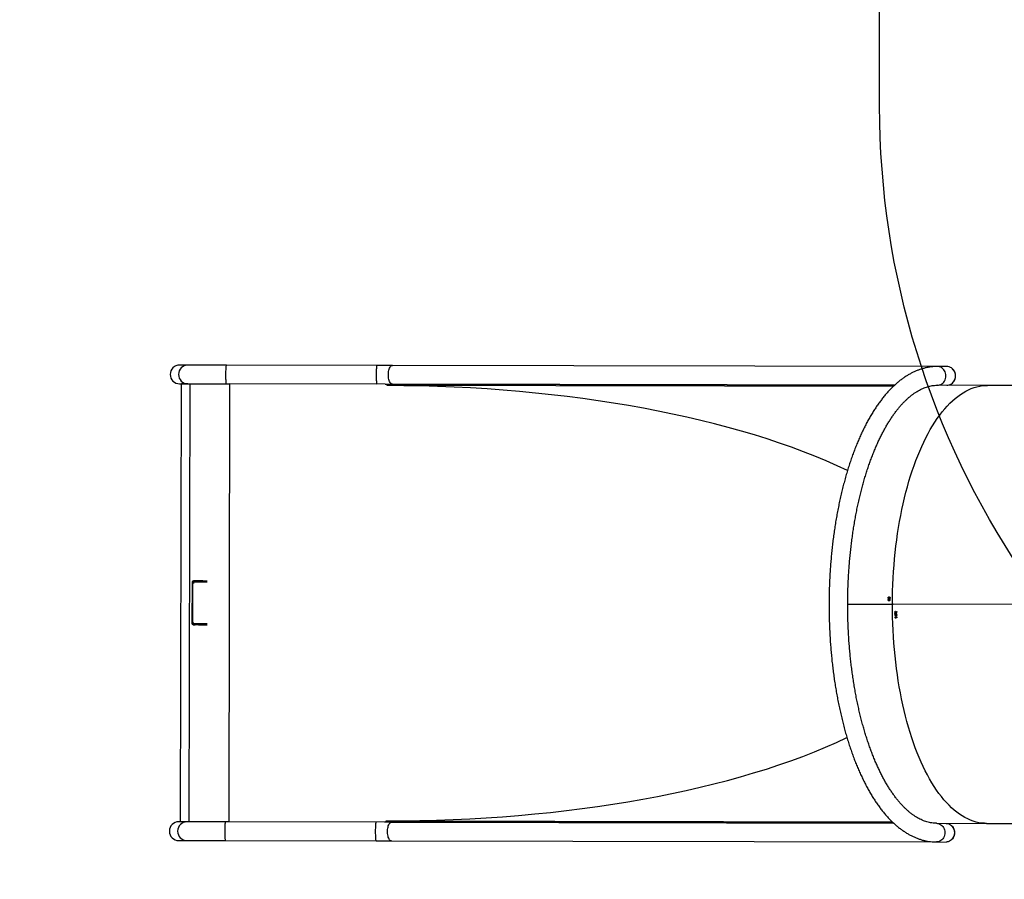
# Model space of a CAD drawing. Units: centimetres. Extents: x -1564 to 1131, y -2520 to -1089.
# Drawn here: x -604 to -426, y -1912 to -1757 of the extents above; entities that cross this region are included whole.
import ezdxf

# ---------------------------------------------------------------- set-up
doc = ezdxf.new("R2010")
doc.units = ezdxf.units.CM
doc.layers.add('VP-DIM', color=7, linetype='Continuous')
doc.layers.add('VP-HIC', color=6, linetype='Continuous')
doc.layers.add('VP-EQ', color=7, linetype='Continuous', true_color=0x8a3492)
doc.dimstyles.new('ISO-25', dxfattribs={"dimtxt": 2.5, "dimasz": 2.5, "dimexe": 1.25, "dimexo": 0.625, "dimtad": 1, "dimtxsty": 'Standard', "dimcen": 2.5, "dimadec": 0, "dimazin": 0, "dimtfac": 1, "dimtmove": 0, "dimatfit": 3, "dimfxl": 1, "dimarcsym": 0})

# ---------------------------------------------------------------- blocks, each defined once
blk = doc.blocks.new('*D85')
at = {"layer": 'Defpoints', "color": 0}
for p in [(576.86, -1202.55), (-576.79, -1823.06), (576.86, -1908.2)]:
    blk.add_point(p, dxfattribs=at)
at = {"layer": 'VP-DIM', "color": 0, "lineweight": -2}
for p, q in [((-576.79, -1272.55), (-576.79, -1182.55)), ((576.86, -1272.55), (576.86, -1182.55)), ((-556.79, -1202.55), (-39.97, -1202.55)), ((556.86, -1202.55), (40.03, -1202.55))]:
    blk.add_line(p, q, dxfattribs=at)
at = {"layer": 'VP-DIM', "color": 0}
for points in [[(-556.79, -1199.21), (-556.79, -1205.88), (-576.79, -1202.55)], [(556.86, -1205.88), (556.86, -1199.21), (576.86, -1202.55)]]:
    blk.add_solid(points, dxfattribs=at)
at = {"layer": 'VP-DIM', "color": 0, "insert": (0.03, -1202.55), "char_height": 20, "attachment_point": 5}
blk.add_mtext('1155', dxfattribs=at)
blk = doc.blocks.new('*D86')
at = {"layer": 'Defpoints', "color": 0}
for p in [(776.86, -1108.61), (-777.79, -1864.24), (776.86, -1931.1)]:
    blk.add_point(p, dxfattribs=at)
at = {"layer": 'VP-DIM', "color": 0, "lineweight": -2}
for p, q in [((-777.79, -1178.61), (-777.79, -1088.61)), ((776.86, -1178.61), (776.86, -1088.61)), ((-757.79, -1108.61), (-43.8, -1108.61)), ((756.86, -1108.61), (42.87, -1108.61))]:
    blk.add_line(p, q, dxfattribs=at)
at = {"layer": 'VP-DIM', "color": 0}
for points in [[(-757.79, -1105.28), (-757.79, -1111.94), (-777.79, -1108.61)], [(756.86, -1111.94), (756.86, -1105.28), (776.86, -1108.61)]]:
    blk.add_solid(points, dxfattribs=at)
at = {"layer": 'VP-DIM', "color": 0, "insert": (-0.47, -1108.61), "char_height": 20, "attachment_point": 5}
blk.add_mtext('1555', dxfattribs=at)
blk = doc.blocks.new('3031-1')
at = {"color": 7, "linetype": 'Continuous', "lineweight": 25}
for p, q in [((2495.89, 1001), (2494.16, 1001.03)), ((2594.15, 999.64), (2496.1, 1001)), ((2624.06, 999.22), (2596.9, 999.6)), ((2486.83, 997.76), (2437.38, 998.45)), ((2495.84, 997.63), (2486.83, 997.76)), ((2632.5, 999.11), (2631.03, 999.13)), ((2503.56, 997.53), (2594.1, 996.27)), ((2594.1, 996.27), (2503.56, 997.53)), ((2595.06, 996.01), (2503.82, 997.27)), ((2595.06, 996.26), (2595.06, 996.01)), ((2595.4, 996.25), (2623.45, 995.86)), ((2622.35, 916.87), (2623.45, 995.86)), ((2629.55, 916.77), (2630.65, 995.76)), ((2630.98, 995.76), (2632.46, 995.74)), ((2630.98, 995.76), (2632.12, 995.74)), ((2632.12, 995.74), (2631.03, 916.75)), ((2502.7, 960.46), (2502.59, 960.46)), ((2502.85, 960.5), (2502.74, 960.5)), ((2429.25, 959.07), (2503.22, 958.04)), ((2429.25, 959.05), (2503.22, 958.02)), ((2429.36, 959.06), (2503.32, 958.04)), ((2429.36, 959.04), (2503.32, 958.02)), ((2502.59, 959.44), (2502.56, 959.44)), ((2502.59, 960.36), (2502.58, 960.34)), ((2502.64, 959.51), (2502.58, 959.51)), ((2502.7, 960.36), (2502.59, 960.36)), ((2502.59, 959.52), (2502.59, 959.51)), ((2502.64, 959.37), (2502.59, 959.37)), ((2502.7, 959.68), (2502.65, 959.68)), ((2502.71, 959.5), (2502.66, 959.5)), ((2502.72, 959.42), (2502.69, 959.42)), ((2502.79, 959.52), (2502.72, 959.53)), ((2502.74, 960.26), (2502.77, 960.26)), ((2502.74, 960.13), (2502.74, 960.26)), ((2502.77, 960.13), (2502.74, 960.13)), ((2502.77, 960.13), (2502.77, 960.26)), ((2502.88, 960.41), (2502.78, 960.41)), ((2502.89, 959.97), (2502.78, 959.97)), ((2502.89, 959.71), (2502.78, 959.71)), ((2502.89, 959.43), (2502.86, 959.43)), ((2629.51, 959.87), (2629.41, 952.67)), ((2629.59, 960.07), (2629.49, 952.48)), ((2503.22, 958.04), (2503.32, 958.04)), ((2511.39, 957.92), (2503.22, 958.04)), ((2503.32, 958.02), (2503.22, 958.02)), ((2511.38, 957.9), (2503.22, 958.02)), ((2511.39, 957.92), (2503.32, 958.04)), ((2511.38, 957.9), (2503.32, 958.02)), ((2503.76, 957.39), (2504.08, 957.39)), ((2503.8, 957.36), (2503.76, 957.36)), ((2504.08, 957.36), (2503.8, 957.36)), ((2504.08, 957.1), (2503.97, 957.1)), ((2504.08, 956.83), (2503.97, 956.83)), ((2410.93, 919.81), (2485.73, 918.77)), ((2485.73, 918.77), (2494.75, 918.64)), ((2593.01, 917.28), (2502.47, 918.53)), ((2502.47, 918.53), (2593.01, 917.28)), ((2502.73, 918.78), (2593.97, 917.51)), ((2593.97, 917.51), (2593.96, 917.26)), ((2594.3, 917.26), (2622.35, 916.87)), ((2631.36, 916.74), (2629.88, 916.76)), ((2629.88, 916.76), (2631.03, 916.75)), ((2492.97, 915.3), (2494.7, 915.27)), ((2494.91, 915.27), (2592.96, 913.91)), ((2595.71, 913.87), (2622.87, 913.49)), ((2629.84, 913.39), (2631.31, 913.37))]:
    blk.add_line(p, q, dxfattribs=at)
at = {"color": 8, "linetype": 'Continuous', "lineweight": 25}
for p, q in [((2629.51, 959.87), (2629.3, 959.88)), ((2507.34, 957.98), (2507.33, 957.96)), ((2629.41, 952.67), (2629.2, 952.68))]:
    blk.add_line(p, q, dxfattribs=at)
at = {"color": 7, "linetype": 'Continuous', "lineweight": 25, "flags": 128}
for points in [[(2492.62, 999.36), (2492.64, 999.61), (2492.69, 999.85), (2492.78, 1000.08), (2492.89, 1000.29), (2493.03, 1000.48), (2493.19, 1000.65), (2493.37, 1000.79), (2493.57, 1000.9), (2493.78, 1000.98), (2494, 1001.02), (2494.16, 1001.03)], [(2596.9, 999.6), (2596.55, 999.61), (2596.19, 999.61), (2595.84, 999.62), (2595.49, 999.62), (2595.15, 999.62), (2594.81, 999.63), (2594.48, 999.63), (2594.15, 999.64)], [(2486.83, 997.76), (2487.2, 997.74), (2487.71, 997.69), (2488.22, 997.61), (2488.72, 997.49), (2489.22, 997.33), (2489.72, 997.14), (2490.22, 996.92), (2490.71, 996.66), (2491.2, 996.37), (2491.68, 996.04), (2492.16, 995.68), (2492.63, 995.29), (2493.1, 994.86), (2493.56, 994.4), (2494.02, 993.91), (2494.47, 993.39), (2494.91, 992.84), (2495.35, 992.25), (2495.77, 991.64), (2496.19, 991), (2496.6, 990.32), (2497, 989.62), (2497.39, 988.89), (2497.77, 988.14), (2498.14, 987.35), (2498.5, 986.55), (2498.85, 985.71), (2499.18, 984.86), (2499.51, 983.97), (2499.83, 983.07), (2500.13, 982.14), (2500.42, 981.2), (2500.7, 980.23), (2500.96, 979.24), (2501.21, 978.24), (2501.45, 977.21), (2501.68, 976.17), (2501.89, 975.12), (2502.09, 974.05), (2502.27, 972.96), (2502.44, 971.86), (2502.59, 970.75), (2502.73, 969.63), (2502.86, 968.5), (2502.97, 967.36), (2503.07, 966.21), (2503.15, 965.06), (2503.22, 963.9), (2503.27, 962.73), (2503.31, 961.56), (2503.33, 960.39), (2503.33, 959.21), (2503.32, 958.04)], [(2486.83, 997.76), (2487.2, 997.74), (2487.71, 997.69), (2488.22, 997.61), (2488.72, 997.49), (2489.22, 997.33), (2489.72, 997.14), (2490.22, 996.92), (2490.71, 996.66), (2491.2, 996.37), (2491.68, 996.04), (2492.16, 995.68), (2492.63, 995.29), (2493.1, 994.86), (2493.56, 994.4), (2494.02, 993.91), (2494.47, 993.39), (2494.91, 992.84), (2495.35, 992.25), (2495.77, 991.64), (2496.19, 991), (2496.6, 990.32), (2497, 989.62), (2497.39, 988.89), (2497.77, 988.14), (2498.14, 987.35), (2498.5, 986.55), (2498.85, 985.71), (2499.18, 984.86), (2499.51, 983.97), (2499.83, 983.07), (2500.13, 982.14), (2500.42, 981.2), (2500.7, 980.23), (2500.96, 979.24), (2501.21, 978.24), (2501.45, 977.21), (2501.68, 976.17), (2501.89, 975.12), (2502.09, 974.05), (2502.27, 972.96), (2502.44, 971.86), (2502.59, 970.75), (2502.73, 969.63), (2502.86, 968.5), (2502.97, 967.36), (2503.07, 966.21), (2503.15, 965.06), (2503.22, 963.9), (2503.27, 962.73), (2503.31, 961.56), (2503.33, 960.39), (2503.33, 959.21), (2503.32, 958.04)], [(2494.12, 997.66), (2493.95, 997.67), (2493.73, 997.72), (2493.53, 997.8), (2493.33, 997.92), (2493.15, 998.06), (2492.99, 998.23), (2492.86, 998.43), (2492.76, 998.65), (2492.68, 998.88), (2492.63, 999.12), (2492.62, 999.36)], [(2631.03, 999.13), (2630.95, 999.13), (2630.84, 999.13), (2630.69, 999.13), (2630.51, 999.13), (2630.3, 999.14), (2630.05, 999.14), (2629.77, 999.14), (2629.46, 999.15), (2629.12, 999.15), (2628.75, 999.16), (2628.36, 999.16), (2627.95, 999.17), (2627.51, 999.17), (2627.06, 999.18), (2626.59, 999.19), (2626.1, 999.19), (2625.6, 999.2), (2625.09, 999.21), (2624.58, 999.22), (2624.06, 999.22)], [(2594.1, 996.27), (2594.43, 996.26), (2594.76, 996.26), (2595.1, 996.25), (2595.4, 996.25)], [(2623.45, 995.86), (2623.98, 995.85), (2624.52, 995.85), (2625.04, 995.84), (2625.56, 995.83), (2625.72, 995.83)], [(2625.72, 995.83), (2626.05, 995.82), (2626.54, 995.82), (2627.01, 995.81), (2627.47, 995.81), (2627.9, 995.8), (2628.32, 995.79), (2628.71, 995.79), (2629.07, 995.78), (2629.41, 995.78), (2629.72, 995.77), (2630, 995.77), (2630.25, 995.77), (2630.46, 995.76), (2630.65, 995.76), (2630.79, 995.76), (2630.9, 995.76), (2630.98, 995.76)], [(2626.93, 960.31), (2627.3, 960.3), (2627.71, 960.3), (2628.1, 960.29), (2628.46, 960.29), (2628.8, 960.28), (2629.11, 960.28), (2629.39, 960.28)], [(2626.93, 960.11), (2627.29, 960.1), (2627.71, 960.1), (2628.1, 960.09), (2628.46, 960.09), (2628.8, 960.08), (2629.11, 960.08), (2629.39, 960.08)], [(2503.32, 958.02), (2503.3, 956.84), (2503.26, 955.67), (2503.21, 954.49), (2503.14, 953.32), (2503.05, 952.16), (2502.96, 951), (2502.84, 949.85), (2502.71, 948.7), (2502.57, 947.57), (2502.41, 946.44), (2502.24, 945.32), (2502.05, 944.22), (2501.85, 943.12), (2501.64, 942.05), (2501.41, 940.98), (2501.17, 939.93), (2500.92, 938.9), (2500.65, 937.88), (2500.37, 936.88), (2500.08, 935.9), (2499.78, 934.94), (2499.46, 934.01), (2499.13, 933.09), (2498.79, 932.19), (2498.44, 931.32), (2498.08, 930.47), (2497.71, 929.65), (2497.33, 928.85), (2496.93, 928.08), (2496.53, 927.34), (2496.12, 926.62), (2495.7, 925.93), (2495.28, 925.27), (2494.84, 924.64), (2494.4, 924.03), (2493.95, 923.46), (2493.49, 922.92), (2493.03, 922.41), (2492.56, 921.93), (2492.08, 921.49), (2491.6, 921.08), (2491.12, 920.7), (2490.63, 920.35), (2490.14, 920.04), (2489.64, 919.76), (2489.14, 919.51), (2488.64, 919.3), (2488.13, 919.13), (2487.63, 918.99), (2487.12, 918.88), (2486.61, 918.81), (2486.11, 918.77), (2485.73, 918.77)], [(2503.32, 958.02), (2503.3, 956.84), (2503.26, 955.67), (2503.21, 954.49), (2503.14, 953.32), (2503.05, 952.16), (2502.96, 951), (2502.84, 949.85), (2502.71, 948.7), (2502.57, 947.57), (2502.41, 946.44), (2502.24, 945.32), (2502.05, 944.22), (2501.85, 943.12), (2501.64, 942.05), (2501.41, 940.98), (2501.17, 939.93), (2500.92, 938.9), (2500.65, 937.88), (2500.37, 936.88), (2500.08, 935.9), (2499.78, 934.94), (2499.46, 934.01), (2499.13, 933.09), (2498.79, 932.19), (2498.44, 931.32), (2498.08, 930.47), (2497.71, 929.65), (2497.33, 928.85), (2496.93, 928.08), (2496.53, 927.34), (2496.12, 926.62), (2495.7, 925.93), (2495.28, 925.27), (2494.84, 924.64), (2494.4, 924.03), (2493.95, 923.46), (2493.49, 922.92), (2493.03, 922.41), (2492.56, 921.93), (2492.08, 921.49), (2491.6, 921.08), (2491.12, 920.7), (2490.63, 920.35), (2490.14, 920.04), (2489.64, 919.76), (2489.14, 919.51), (2488.64, 919.3), (2488.13, 919.13), (2487.63, 918.99), (2487.12, 918.88), (2486.61, 918.81), (2486.11, 918.77), (2485.73, 918.77)], [(2503.8, 957.36), (2503.8, 957.35), (2503.8, 957.35), (2503.8, 957.34), (2503.8, 957.33), (2503.8, 957.33), (2503.8, 957.32), (2503.8, 957.31), (2503.8, 957.31)], [(2504.08, 957.39), (2504.08, 957.38), (2504.08, 957.38), (2504.08, 957.38), (2504.08, 957.37), (2504.08, 957.37), (2504.08, 957.37), (2504.08, 957.36), (2504.08, 957.36)], [(2629.28, 952.48), (2629, 952.48), (2628.69, 952.48), (2628.35, 952.49), (2627.99, 952.49), (2627.6, 952.5), (2627.19, 952.51), (2626.82, 952.51)], [(2629.28, 952.28), (2629, 952.28), (2628.69, 952.28), (2628.35, 952.29), (2627.99, 952.29), (2627.6, 952.3), (2627.19, 952.31), (2626.82, 952.31)], [(2493.02, 918.67), (2492.85, 918.66), (2492.64, 918.62), (2492.42, 918.54), (2492.23, 918.43), (2492.04, 918.29), (2491.88, 918.12), (2491.74, 917.93), (2491.63, 917.71), (2491.55, 917.49), (2491.5, 917.25), (2491.48, 917)], [(2491.48, 917), (2491.49, 916.76), (2491.54, 916.52), (2491.61, 916.28), (2491.72, 916.07), (2491.85, 915.87), (2492.01, 915.7), (2492.19, 915.55), (2492.38, 915.44), (2492.59, 915.36), (2492.81, 915.31), (2492.97, 915.3)], [(2594.3, 917.26), (2594, 917.26), (2593.67, 917.27), (2593.33, 917.27), (2593.01, 917.28)], [(2624.62, 916.84), (2624.46, 916.84), (2623.95, 916.85), (2623.42, 916.85), (2622.89, 916.86), (2622.35, 916.87)], [(2629.88, 916.76), (2629.81, 916.77), (2629.7, 916.77), (2629.55, 916.77), (2629.37, 916.77), (2629.15, 916.77), (2628.9, 916.78), (2628.62, 916.78), (2628.31, 916.79), (2627.98, 916.79), (2627.61, 916.8), (2627.22, 916.8), (2626.8, 916.81), (2626.37, 916.81), (2625.91, 916.82), (2625.44, 916.83), (2624.96, 916.83), (2624.62, 916.84)], [(2592.96, 913.91), (2593.29, 913.9), (2593.62, 913.9), (2593.96, 913.89), (2594.3, 913.89), (2594.65, 913.88), (2595, 913.88), (2595.36, 913.87), (2595.71, 913.87)], [(2622.87, 913.49), (2623.39, 913.48), (2623.9, 913.48), (2624.41, 913.47), (2624.91, 913.46), (2625.4, 913.46), (2625.87, 913.45), (2626.32, 913.44), (2626.76, 913.44), (2627.17, 913.43), (2627.56, 913.43), (2627.93, 913.42), (2628.27, 913.42), (2628.58, 913.41), (2628.86, 913.41), (2629.1, 913.4), (2629.32, 913.4), (2629.5, 913.4), (2629.65, 913.4), (2629.76, 913.4), (2629.84, 913.39)]]:
    blk.add_lwpolyline(points, dxfattribs=at)
at = {"color": 8, "linetype": 'Continuous', "lineweight": 25, "flags": 128}
for points in [[(2494.35, 999.34), (2494.37, 999.58), (2494.42, 999.82), (2494.5, 1000.05), (2494.61, 1000.27), (2494.75, 1000.46), (2494.91, 1000.63), (2495.1, 1000.77), (2495.3, 1000.88), (2495.51, 1000.95), (2495.73, 1001), (2495.89, 1001)], [(2594.15, 999.64), (2594.18, 999.64), (2594.28, 999.61), (2594.38, 999.54), (2594.48, 999.45), (2594.57, 999.32), (2594.65, 999.16), (2594.72, 998.98), (2594.77, 998.77), (2594.81, 998.55), (2594.84, 998.31), (2594.85, 998.07), (2594.85, 997.82), (2594.83, 997.58), (2594.8, 997.34), (2594.75, 997.12), (2594.69, 996.92), (2594.61, 996.73), (2594.53, 996.58), (2594.44, 996.45), (2594.34, 996.36), (2594.24, 996.29), (2594.13, 996.27), (2594.1, 996.27)], [(2596.9, 999.6), (2596.91, 999.6), (2596.92, 999.57), (2596.94, 999.51), (2596.95, 999.41), (2596.96, 999.28), (2596.97, 999.13), (2596.98, 998.94), (2596.99, 998.74), (2596.99, 998.52), (2596.99, 998.28), (2596.99, 998.04), (2596.99, 997.79), (2596.98, 997.55), (2596.97, 997.31), (2596.96, 997.09), (2596.95, 996.88), (2596.94, 996.7), (2596.92, 996.54), (2596.91, 996.42), (2596.89, 996.32), (2596.88, 996.26), (2596.86, 996.23), (2596.86, 996.23)], [(2495.84, 997.63), (2495.68, 997.65), (2495.46, 997.69), (2495.25, 997.78), (2495.06, 997.89), (2494.88, 998.04), (2494.72, 998.21), (2494.59, 998.41), (2494.48, 998.62), (2494.41, 998.85), (2494.36, 999.09), (2494.35, 999.34)], [(2624.06, 999.22), (2624.06, 999.22), (2624.08, 999.19), (2624.09, 999.13), (2624.1, 999.04), (2624.12, 998.91), (2624.13, 998.75), (2624.13, 998.57), (2624.14, 998.36), (2624.14, 998.14), (2624.15, 997.9), (2624.14, 997.66), (2624.14, 997.41), (2624.13, 997.17), (2624.13, 996.93), (2624.12, 996.71), (2624.11, 996.51), (2624.09, 996.32), (2624.08, 996.17), (2624.06, 996.04), (2624.05, 995.94), (2624.03, 995.88), (2624.01, 995.85), (2624.01, 995.85)], [(2494.75, 918.64), (2494.58, 918.63), (2494.36, 918.59), (2494.15, 918.52), (2493.95, 918.41), (2493.77, 918.27), (2493.61, 918.1), (2493.47, 917.9), (2493.36, 917.69), (2493.28, 917.46), (2493.22, 917.22), (2493.2, 916.98)], [(2493.2, 916.98), (2493.22, 916.73), (2493.26, 916.49), (2493.34, 916.26), (2493.44, 916.04), (2493.58, 915.85), (2493.73, 915.68), (2493.91, 915.53), (2494.11, 915.41), (2494.32, 915.33), (2494.53, 915.28), (2494.7, 915.27)], [(2593.01, 917.28), (2593.03, 917.27), (2593.14, 917.25), (2593.24, 917.18), (2593.34, 917.09), (2593.42, 916.96), (2593.5, 916.8), (2593.57, 916.61), (2593.63, 916.41), (2593.67, 916.18), (2593.7, 915.95), (2593.71, 915.7), (2593.71, 915.46), (2593.69, 915.22), (2593.65, 914.98), (2593.61, 914.76), (2593.54, 914.55), (2593.47, 914.37), (2593.39, 914.22), (2593.29, 914.09), (2593.2, 913.99), (2593.09, 913.93), (2592.99, 913.91), (2592.96, 913.91)], [(2595.76, 917.24), (2595.76, 917.24), (2595.78, 917.21), (2595.79, 917.15), (2595.81, 917.05), (2595.82, 916.92), (2595.83, 916.77), (2595.84, 916.58), (2595.84, 916.38), (2595.85, 916.15), (2595.85, 915.92), (2595.85, 915.67), (2595.84, 915.43), (2595.84, 915.19), (2595.83, 914.95), (2595.82, 914.73), (2595.81, 914.52), (2595.79, 914.34), (2595.78, 914.18), (2595.76, 914.05), (2595.75, 913.96), (2595.73, 913.9), (2595.72, 913.87), (2595.71, 913.87)], [(2622.91, 916.86), (2622.92, 916.86), (2622.93, 916.83), (2622.95, 916.77), (2622.96, 916.67), (2622.97, 916.55), (2622.98, 916.39), (2622.99, 916.2), (2623, 916), (2623, 915.78), (2623, 915.54), (2623, 915.3), (2623, 915.05), (2622.99, 914.81), (2622.98, 914.57), (2622.97, 914.35), (2622.96, 914.15), (2622.95, 913.96), (2622.93, 913.81), (2622.92, 913.68), (2622.9, 913.58), (2622.89, 913.52), (2622.87, 913.49), (2622.87, 913.49)]]:
    blk.add_lwpolyline(points, dxfattribs=at)
at = {"color": 7, "linetype": 'Continuous', "lineweight": 25}
for centre, radius, start, end in [((2494.3, 999.34), 1.71, 135.8696, 222.544), ((2492.32, 959.34), 10.32, 359.9565, 0.1306), ((2506.25, 959.34), 3.46, 179.783, 180.3039), ((2487.76, 957.7), 16.01, 358.6818, 358.9136), ((2500.22, 957.45), 3.75, 358.585, 359.0643), ((2493.16, 916.98), 1.72, 138.0634, 220.338)]:
    blk.add_arc(centre, radius, start, end, dxfattribs=at)
at = {"color": 8, "linetype": 'Continuous', "lineweight": 25}
for centre, start, end in [((2631, 997.44), 269.466, 88.9417), ((2629.85, 915.08), 269.4672, 88.9405)]:
    blk.add_arc(centre, 1.69, start, end, dxfattribs=at)
at = {"color": 7, "linetype": 'Continuous', "lineweight": 25}
for centre, major_axis, ratio, start_param, end_param in [((2632.48, 997.42), (1.7, -0.02), 0.993974, 0, 1.570796), ((2594.51, 956.76), (105.12, -1.46), 0.373343, 1.570796, 2.48138), ((2632.48, 997.42), (1.7, -0.02), 0.993974, 4.712389, 6.283185), ((2484.29, 958.29), (31.54, 38.13), 0.274992, 4.97343, 4.974043), ((2487.87, 958.24), (56.27, -39.45), 0.142615, 1.405007, 1.407654), ((2487.92, 958.24), (56.28, -39.45), 0.142576, 1.405939, 1.408283), ((2485.64, 958.27), (63.84, -39.64), 0.119258, 1.357123, 1.357643), ((2594.51, 956.76), (105.12, -1.46), 0.373343, 3.801663, 4.712389), ((2631.34, 915.06), (1.7, -0.02), 0.993974, 0, 1.570796), ((2631.34, 915.06), (1.7, -0.02), 0.993974, 4.712389, 6.283185)]:
    blk.add_ellipse(centre, major_axis=major_axis, ratio=ratio, start_param=start_param, end_param=end_param, dxfattribs=at)
for points, knots in [([(2494.7, 915.27), (2494.81, 915.27), (2495.09, 915.27), (2495.56, 915.29), (2496.1, 915.35), (2496.64, 915.44), (2497.19, 915.56), (2497.72, 915.72), (2498.26, 915.9), (2498.8, 916.11), (2499.33, 916.36), (2499.86, 916.64), (2500.39, 916.95), (2500.91, 917.3), (2501.43, 917.67), (2501.94, 918.08), (2502.45, 918.51), (2502.95, 918.98), (2503.45, 919.48), (2503.94, 920.01), (2504.42, 920.56), (2504.89, 921.15), (2505.36, 921.76), (2505.81, 922.4), (2506.26, 923.07), (2506.7, 923.76), (2507.13, 924.48), (2507.55, 925.22), (2507.95, 925.98), (2508.35, 926.77), (2508.74, 927.58), (2509.12, 928.41), (2509.48, 929.27), (2509.84, 930.14), (2510.18, 931.03), (2510.51, 931.95), (2510.84, 932.88), (2511.15, 933.83), (2511.44, 934.8), (2511.73, 935.78), (2512, 936.78), (2512.27, 937.8), (2512.52, 938.83), (2512.75, 939.87), (2512.98, 940.93), (2513.19, 942), (2513.39, 943.08), (2513.57, 944.17), (2513.75, 945.28), (2513.91, 946.39), (2514.05, 947.51), (2514.19, 948.63), (2514.3, 949.77), (2514.41, 950.91), (2514.5, 952.05), (2514.58, 953.2), (2514.65, 954.35), (2514.7, 955.51), (2514.73, 956.67), (2514.76, 957.83), (2514.77, 958.98), (2514.76, 960.14), (2514.75, 961.3), (2514.71, 962.45), (2514.67, 963.61), (2514.61, 964.75), (2514.54, 965.9), (2514.45, 967.03), (2514.35, 968.16), (2514.23, 969.29), (2514.11, 970.4), (2513.97, 971.51), (2513.81, 972.61), (2513.64, 973.69), (2513.46, 974.77), (2513.27, 975.83), (2513.06, 976.88), (2512.84, 977.92), (2512.61, 978.94), (2512.36, 979.95), (2512.11, 980.94), (2511.84, 981.92), (2511.55, 982.88), (2511.26, 983.82), (2510.95, 984.74), (2510.64, 985.65), (2510.31, 986.53), (2509.97, 987.4), (2509.61, 988.24), (2509.25, 989.06), (2508.87, 989.86), (2508.49, 990.64), (2508.09, 991.39), (2507.69, 992.13), (2507.27, 992.83), (2506.84, 993.51), (2506.4, 994.17), (2505.95, 994.8), (2505.5, 995.4), (2505.03, 995.97), (2504.55, 996.52), (2504.07, 997.04), (2503.58, 997.52), (2503.07, 997.98), (2502.57, 998.41), (2502.05, 998.8), (2501.53, 999.16), (2501, 999.5), (2500.47, 999.79), (2499.94, 1000.06), (2499.4, 1000.29), (2498.86, 1000.49), (2498.32, 1000.66), (2497.77, 1000.79), (2497.23, 1000.89), (2496.69, 1000.96), (2496.24, 1001), (2495.97, 1001), (2495.89, 1001)], [0, 0, 0, 0, 0.00472, 0.012842, 0.020967, 0.02911, 0.037281, 0.045491, 0.053748, 0.062062, 0.070435, 0.078871, 0.087371, 0.095932, 0.104551, 0.113222, 0.12194, 0.130698, 0.139487, 0.148302, 0.157137, 0.165985, 0.174842, 0.183705, 0.192569, 0.201431, 0.21029, 0.219144, 0.227992, 0.236833, 0.245668, 0.254496, 0.263316, 0.272129, 0.280936, 0.289735, 0.298529, 0.307316, 0.316097, 0.324873, 0.333644, 0.34241, 0.351171, 0.359929, 0.368682, 0.377431, 0.386177, 0.39492, 0.403661, 0.412399, 0.421134, 0.429868, 0.4386, 0.44733, 0.456059, 0.464786, 0.473513, 0.482239, 0.490965, 0.49969, 0.508415, 0.51714, 0.525866, 0.534592, 0.543319, 0.552047, 0.560775, 0.569505, 0.578237, 0.58697, 0.595705, 0.604443, 0.613183, 0.621926, 0.630672, 0.63942, 0.648173, 0.65693, 0.66569, 0.674455, 0.683225, 0.692001, 0.700781, 0.709567, 0.71836, 0.727159, 0.735965, 0.744778, 0.753598, 0.762426, 0.771262, 0.780105, 0.788955, 0.797813, 0.806677, 0.815547, 0.824421, 0.833298, 0.842174, 0.851046, 0.85991, 0.868761, 0.877593, 0.886401, 0.895177, 0.903913, 0.912603, 0.921239, 0.929816, 0.938331, 0.946779, 0.955163, 0.963485, 0.971749, 0.979963, 0.988137, 0.996282, 1, 1, 1, 1]), ([(2496.18, 1000.99), (2496.16, 1001), (2496.13, 1001), (2496.11, 1001), (2496.1, 1001)], [0, 0, 0, 0, 0.432742, 1, 1, 1, 1]), ([(2495.84, 997.63), (2495.91, 997.63), (2496.12, 997.63), (2496.48, 997.6), (2496.91, 997.53), (2497.35, 997.43), (2497.78, 997.3), (2498.2, 997.14), (2498.62, 996.95), (2499.04, 996.73), (2499.46, 996.49), (2499.88, 996.21), (2500.29, 995.91), (2500.7, 995.58), (2501.1, 995.22), (2501.51, 994.83), (2501.91, 994.42), (2502.31, 993.97), (2502.7, 993.5), (2503.09, 993), (2503.48, 992.47), (2503.86, 991.92), (2504.23, 991.33), (2504.6, 990.72), (2504.97, 990.09), (2505.32, 989.42), (2505.67, 988.74), (2506.02, 988.02), (2506.35, 987.29), (2506.68, 986.53), (2507, 985.74), (2507.31, 984.93), (2507.61, 984.1), (2507.9, 983.25), (2508.18, 982.38), (2508.45, 981.49), (2508.71, 980.58), (2508.96, 979.65), (2509.2, 978.71), (2509.43, 977.74), (2509.64, 976.76), (2509.85, 975.77), (2510.04, 974.76), (2510.22, 973.73), (2510.39, 972.7), (2510.54, 971.65), (2510.69, 970.59), (2510.82, 969.52), (2510.93, 968.44), (2511.04, 967.36), (2511.13, 966.26), (2511.21, 965.16), (2511.27, 964.06), (2511.32, 962.94), (2511.36, 961.83), (2511.39, 960.71), (2511.4, 959.59), (2511.4, 958.47), (2511.38, 957.34), (2511.35, 956.22), (2511.31, 955.1), (2511.25, 953.98), (2511.18, 952.87), (2511.1, 951.76), (2511, 950.66), (2510.9, 949.56), (2510.77, 948.47), (2510.64, 947.38), (2510.49, 946.31), (2510.33, 945.24), (2510.16, 944.19), (2509.97, 943.14), (2509.78, 942.11), (2509.57, 941.09), (2509.35, 940.09), (2509.12, 939.1), (2508.87, 938.13), (2508.62, 937.17), (2508.35, 936.23), (2508.08, 935.31), (2507.79, 934.41), (2507.49, 933.52), (2507.19, 932.66), (2506.87, 931.82), (2506.55, 931), (2506.22, 930.2), (2505.88, 929.42), (2505.53, 928.67), (2505.17, 927.94), (2504.81, 927.24), (2504.44, 926.56), (2504.06, 925.91), (2503.68, 925.29), (2503.29, 924.69), (2502.9, 924.12), (2502.5, 923.57), (2502.1, 923.06), (2501.7, 922.57), (2501.3, 922.11), (2500.89, 921.68), (2500.48, 921.28), (2500.06, 920.9), (2499.65, 920.56), (2499.24, 920.24), (2498.82, 919.95), (2498.41, 919.7), (2497.99, 919.46), (2497.58, 919.26), (2497.16, 919.09), (2496.74, 918.94), (2496.32, 918.82), (2495.9, 918.73), (2495.47, 918.67), (2495.09, 918.64), (2494.85, 918.64), (2494.75, 918.64)], [0, 0, 0, 0, 0.004581, 0.014433, 0.024249, 0.033979, 0.043586, 0.053056, 0.06239, 0.071598, 0.080697, 0.089703, 0.098634, 0.107506, 0.116331, 0.125121, 0.133886, 0.142633, 0.151369, 0.160099, 0.168826, 0.177554, 0.186284, 0.195018, 0.203758, 0.212505, 0.22126, 0.230023, 0.238794, 0.247573, 0.25636, 0.265155, 0.273958, 0.282769, 0.291587, 0.300411, 0.309243, 0.31808, 0.326923, 0.335772, 0.344625, 0.353484, 0.362347, 0.371214, 0.380084, 0.388959, 0.397836, 0.406716, 0.415599, 0.424484, 0.433372, 0.442261, 0.451152, 0.460044, 0.468937, 0.477832, 0.486726, 0.495622, 0.504517, 0.513413, 0.522309, 0.531204, 0.540098, 0.548992, 0.557884, 0.566775, 0.575665, 0.584552, 0.593437, 0.602321, 0.611201, 0.620079, 0.628954, 0.637825, 0.646692, 0.655556, 0.664415, 0.673269, 0.682118, 0.690962, 0.699801, 0.708632, 0.717458, 0.726277, 0.735088, 0.743892, 0.752688, 0.761476, 0.770256, 0.779026, 0.787789, 0.796542, 0.805287, 0.814025, 0.822755, 0.831478, 0.840198, 0.848914, 0.85763, 0.866348, 0.875072, 0.883807, 0.892561, 0.901339, 0.910152, 0.919011, 0.927929, 0.936921, 0.946003, 0.955192, 0.964502, 0.973946, 0.983525, 0.993228, 1, 1, 1, 1]), ([(2502.55, 960.41), (2502.55, 960.42), (2502.56, 960.45), (2502.57, 960.48), (2502.6, 960.5), (2502.62, 960.51), (2502.63, 960.51), (2502.63, 960.51)], [0, 0, 0, 0, 0.2590889, 0.5202787, 0.7492493, 0.9558552, 1, 1, 1, 1]), ([(2502.63, 960.31), (2502.63, 960.31), (2502.61, 960.31), (2502.58, 960.33), (2502.57, 960.35), (2502.55, 960.38), (2502.55, 960.4), (2502.55, 960.41)], [0, 0, 0, 0, 0.196969, 0.394111, 0.60315, 0.816968, 1, 1, 1, 1]), ([(2502.58, 960.48), (2502.58, 960.48), (2502.59, 960.47), (2502.59, 960.46), (2502.59, 960.46)], [0, 0, 0, 0, 0.829353, 1, 1, 1, 1]), ([(2502.63, 960.51), (2502.64, 960.51), (2502.66, 960.51), (2502.68, 960.49), (2502.69, 960.47), (2502.7, 960.46), (2502.7, 960.46)], [0, 0, 0, 0, 0.292372, 0.586809, 0.950268, 1, 1, 1, 1]), ([(2502.7, 960.46), (2502.7, 960.47), (2502.71, 960.49), (2502.73, 960.51), (2502.76, 960.52), (2502.78, 960.53), (2502.78, 960.53)], [0, 0, 0, 0, 0.251442, 0.56897, 0.808069, 1, 1, 1, 1]), ([(2502.74, 960.5), (2502.75, 960.49), (2502.76, 960.47), (2502.77, 960.44), (2502.78, 960.42), (2502.78, 960.41)], [0, 0, 0, 0, 0.362076, 0.725299, 1, 1, 1, 1]), ([(2502.78, 960.53), (2502.79, 960.53), (2502.81, 960.52), (2502.83, 960.52), (2502.84, 960.5), (2502.85, 960.5)], [0, 0, 0, 0, 0.251669, 0.707161, 1, 1, 1, 1]), ([(2502.85, 960.5), (2502.86, 960.49), (2502.87, 960.47), (2502.88, 960.44), (2502.88, 960.41), (2502.88, 960.41)], [0, 0, 0, 0, 0.361953, 0.725436, 1, 1, 1, 1]), ([(2502.56, 959.98), (2502.56, 959.99), (2502.56, 960.01), (2502.58, 960.05), (2502.61, 960.07), (2502.65, 960.09), (2502.7, 960.1), (2502.72, 960.1)], [0, 0, 0, 0, 0.149779, 0.300031, 0.441184, 0.661157, 1, 1, 1, 1]), ([(2502.72, 959.86), (2502.69, 959.86), (2502.65, 959.86), (2502.6, 959.89), (2502.57, 959.92), (2502.56, 959.95), (2502.56, 959.97), (2502.56, 959.98)], [0, 0, 0, 0, 0.42164, 0.60788, 0.75668, 0.905447, 1, 1, 1, 1]), ([(2502.56, 959.44), (2502.56, 959.45), (2502.56, 959.48), (2502.58, 959.51), (2502.61, 959.53), (2502.63, 959.54), (2502.64, 959.54), (2502.64, 959.54)], [0, 0, 0, 0, 0.267396, 0.536732, 0.766656, 0.971017, 1, 1, 1, 1]), ([(2502.64, 959.33), (2502.62, 959.34), (2502.6, 959.35), (2502.57, 959.38), (2502.56, 959.41), (2502.56, 959.43), (2502.56, 959.44)], [0, 0, 0, 0, 0.344808, 0.573142, 0.801633, 1, 1, 1, 1]), ([(2502.64, 959.51), (2502.64, 959.51), (2502.63, 959.51), (2502.61, 959.5), (2502.6, 959.48), (2502.59, 959.46), (2502.59, 959.45), (2502.59, 959.44)], [0, 0, 0, 0, 0.16026, 0.321685, 0.533877, 0.753815, 1, 1, 1, 1]), ([(2502.59, 959.44), (2502.59, 959.43), (2502.59, 959.41), (2502.61, 959.39), (2502.62, 959.37), (2502.64, 959.37), (2502.64, 959.37)], [0, 0, 0, 0, 0.3345593, 0.5600038, 0.84903, 1, 1, 1, 1]), ([(2502.7, 960.36), (2502.7, 960.35), (2502.69, 960.33), (2502.66, 960.31), (2502.64, 960.31), (2502.64, 960.31), (2502.63, 960.31)], [0, 0, 0, 0, 0.384876, 0.672418, 0.961105, 1, 1, 1, 1]), ([(2502.64, 959.54), (2502.65, 959.54), (2502.67, 959.54), (2502.69, 959.52), (2502.7, 959.51), (2502.71, 959.5)], [0, 0, 0, 0, 0.345177, 0.694013, 1, 1, 1, 1]), ([(2502.69, 959.42), (2502.69, 959.43), (2502.69, 959.45), (2502.68, 959.48), (2502.67, 959.5), (2502.65, 959.51), (2502.64, 959.51), (2502.64, 959.51)], [0, 0, 0, 0, 0.253363, 0.591833, 0.734029, 0.876949, 1, 1, 1, 1]), ([(2502.66, 960.09), (2502.67, 960.09), (2502.7, 960.09), (2502.73, 960.07), (2502.76, 960.04), (2502.78, 960.01), (2502.78, 959.98), (2502.78, 959.97)], [0, 0, 0, 0, 0.2015471, 0.4264859, 0.6532395, 0.8604264, 1, 1, 1, 1]), ([(2502.78, 959.97), (2502.78, 959.96), (2502.78, 959.94), (2502.76, 959.91), (2502.73, 959.88), (2502.7, 959.87), (2502.68, 959.87), (2502.68, 959.87)], [0, 0, 0, 0, 0.2001075, 0.4013063, 0.5928069, 0.8825137, 1, 1, 1, 1]), ([(2502.79, 960.29), (2502.78, 960.29), (2502.76, 960.29), (2502.73, 960.31), (2502.71, 960.34), (2502.7, 960.35), (2502.7, 960.36)], [0, 0, 0, 0, 0.2704936, 0.542563, 0.8895877, 1, 1, 1, 1]), ([(2502.7, 959.72), (2502.7, 959.73), (2502.7, 959.76), (2502.72, 959.79), (2502.75, 959.81), (2502.77, 959.82), (2502.79, 959.82), (2502.79, 959.82)], [0, 0, 0, 0, 0.229558, 0.461263, 0.671409, 0.88817, 1, 1, 1, 1]), ([(2502.7, 959.68), (2502.7, 959.69), (2502.7, 959.69), (2502.7, 959.7), (2502.7, 959.71), (2502.7, 959.72)], [0, 0, 0, 0, 0.250728, 0.500466, 1, 1, 1, 1]), ([(2502.79, 959.61), (2502.79, 959.61), (2502.77, 959.61), (2502.74, 959.62), (2502.72, 959.64), (2502.7, 959.65)], [0, 0, 0, 0, 0.245849, 0.53841, 1, 1, 1, 1]), ([(2502.71, 959.5), (2502.71, 959.5), (2502.71, 959.51), (2502.72, 959.52), (2502.73, 959.53), (2502.73, 959.54)], [0, 0, 0, 0, 0.251404, 0.503209, 1, 1, 1, 1]), ([(2502.72, 960.1), (2502.75, 960.09), (2502.79, 960.09), (2502.84, 960.07), (2502.87, 960.04), (2502.89, 960), (2502.89, 959.98), (2502.89, 959.97)], [0, 0, 0, 0, 0.3812222, 0.5556567, 0.7314144, 0.8920199, 1, 1, 1, 1]), ([(2502.89, 959.97), (2502.89, 959.96), (2502.89, 959.94), (2502.87, 959.91), (2502.84, 959.88), (2502.79, 959.86), (2502.75, 959.86), (2502.72, 959.86)], [0, 0, 0, 0, 0.145211, 0.29119, 0.430156, 0.640386, 1, 1, 1, 1]), ([(2502.79, 959.52), (2502.78, 959.52), (2502.77, 959.52), (2502.75, 959.51), (2502.74, 959.49), (2502.73, 959.46), (2502.73, 959.43), (2502.72, 959.42)], [0, 0, 0, 0, 0.1602457, 0.3212733, 0.4835239, 0.6545236, 1, 1, 1, 1]), ([(2502.73, 959.54), (2502.74, 959.54), (2502.75, 959.55), (2502.77, 959.56), (2502.78, 959.56), (2502.79, 959.56)], [0, 0, 0, 0, 0.25129, 0.743902, 1, 1, 1, 1]), ([(2502.73, 959.54), (2502.74, 959.54), (2502.74, 959.53), (2502.75, 959.53), (2502.75, 959.53)], [0, 0, 0, 0, 0.793785, 1, 1, 1, 1]), ([(2502.78, 960.41), (2502.78, 960.39), (2502.77, 960.36), (2502.76, 960.33), (2502.74, 960.32), (2502.74, 960.31)], [0, 0, 0, 0, 0.433269, 0.729092, 1, 1, 1, 1]), ([(2502.74, 959.8), (2502.74, 959.8), (2502.76, 959.79), (2502.77, 959.77), (2502.78, 959.74), (2502.78, 959.72), (2502.78, 959.71)], [0, 0, 0, 0, 0.149699, 0.472313, 0.810718, 1, 1, 1, 1]), ([(2502.78, 959.71), (2502.78, 959.7), (2502.78, 959.67), (2502.76, 959.64), (2502.74, 959.63), (2502.74, 959.62)], [0, 0, 0, 0, 0.363772, 0.729892, 1, 1, 1, 1]), ([(2502.88, 960.41), (2502.88, 960.39), (2502.88, 960.36), (2502.87, 960.33), (2502.84, 960.3), (2502.82, 960.29), (2502.8, 960.29), (2502.79, 960.29)], [0, 0, 0, 0, 0.272977, 0.4595477, 0.6459381, 0.8523019, 1, 1, 1, 1]), ([(2502.79, 959.82), (2502.8, 959.82), (2502.83, 959.82), (2502.86, 959.79), (2502.88, 959.76), (2502.89, 959.74), (2502.89, 959.72), (2502.89, 959.71)], [0, 0, 0, 0, 0.2342, 0.470625, 0.67125, 0.881898, 1, 1, 1, 1]), ([(2502.89, 959.71), (2502.89, 959.7), (2502.89, 959.67), (2502.87, 959.64), (2502.84, 959.62), (2502.82, 959.61), (2502.8, 959.61), (2502.79, 959.61)], [0, 0, 0, 0, 0.232645, 0.466668, 0.678195, 0.88471, 1, 1, 1, 1]), ([(2502.79, 959.56), (2502.8, 959.55), (2502.82, 959.55), (2502.86, 959.53), (2502.88, 959.5), (2502.89, 959.46), (2502.89, 959.44), (2502.89, 959.43)], [0, 0, 0, 0, 0.2169515, 0.4347323, 0.6478534, 0.8494793, 1, 1, 1, 1]), ([(2502.86, 959.43), (2502.86, 959.45), (2502.86, 959.47), (2502.84, 959.5), (2502.82, 959.52), (2502.81, 959.52), (2502.8, 959.52), (2502.79, 959.52)], [0, 0, 0, 0, 0.298756, 0.511221, 0.723606, 0.891953, 1, 1, 1, 1]), ([(2502.89, 959.43), (2502.89, 959.42), (2502.89, 959.39), (2502.87, 959.36), (2502.84, 959.33), (2502.82, 959.32), (2502.8, 959.32), (2502.8, 959.32)], [0, 0, 0, 0, 0.258474, 0.466419, 0.674511, 0.946321, 1, 1, 1, 1]), ([(2502.8, 959.35), (2502.8, 959.35), (2502.81, 959.35), (2502.83, 959.36), (2502.83, 959.37), (2502.84, 959.38)], [0, 0, 0, 0, 0.25129, 0.503498, 1, 1, 1, 1]), ([(2502.84, 959.38), (2502.84, 959.38), (2502.85, 959.39), (2502.86, 959.41), (2502.86, 959.43), (2502.86, 959.43)], [0, 0, 0, 0, 0.251652, 0.676264, 1, 1, 1, 1]), ([(2629.39, 960.28), (2629.42, 960.27), (2629.48, 960.26), (2629.55, 960.18), (2629.58, 960.1), (2629.59, 960.07)], [0, 0, 0, 0, 0.357775, 0.756657, 1, 1, 1, 1]), ([(2629.39, 960.08), (2629.4, 960.07), (2629.44, 960.07), (2629.47, 960.03), (2629.5, 959.97), (2629.51, 959.91), (2629.51, 959.88), (2629.51, 959.87)], [0, 0, 0, 0, 0.25, 0.529852, 0.725209, 0.921549, 1, 1, 1, 1]), ([(2503.74, 956.83), (2503.74, 956.85), (2503.75, 956.87), (2503.77, 956.9), (2503.8, 956.93), (2503.85, 956.95), (2503.89, 956.95), (2503.91, 956.95)], [0, 0, 0, 0, 0.14823, 0.2976158, 0.4395656, 0.6613364, 1, 1, 1, 1]), ([(2503.75, 957.1), (2503.75, 957.11), (2503.75, 957.14), (2503.77, 957.17), (2503.8, 957.2), (2503.85, 957.22), (2503.89, 957.22), (2503.92, 957.22)], [0, 0, 0, 0, 0.148558, 0.297547, 0.439711, 0.661374, 1, 1, 1, 1]), ([(2503.91, 956.98), (2503.88, 956.98), (2503.84, 956.99), (2503.79, 957.02), (2503.76, 957.04), (2503.75, 957.07), (2503.75, 957.09), (2503.75, 957.1)], [0, 0, 0, 0, 0.421622, 0.611198, 0.759543, 0.908258, 1, 1, 1, 1]), ([(2503.85, 956.95), (2503.87, 956.94), (2503.89, 956.94), (2503.93, 956.92), (2503.95, 956.89), (2503.97, 956.86), (2503.97, 956.84), (2503.97, 956.83)], [0, 0, 0, 0, 0.234366, 0.454968, 0.677213, 0.874082, 1, 1, 1, 1]), ([(2503.86, 957.21), (2503.87, 957.21), (2503.9, 957.21), (2503.93, 957.19), (2503.96, 957.16), (2503.97, 957.13), (2503.97, 957.11), (2503.97, 957.1)], [0, 0, 0, 0, 0.234317, 0.454821, 0.67736, 0.874136, 1, 1, 1, 1]), ([(2503.97, 957.1), (2503.97, 957.09), (2503.97, 957.06), (2503.95, 957.03), (2503.92, 957.01), (2503.89, 956.99), (2503.87, 956.99), (2503.87, 956.99)], [0, 0, 0, 0, 0.199439, 0.400002, 0.589057, 0.874016, 1, 1, 1, 1]), ([(2504.08, 957.1), (2504.08, 957.09), (2504.08, 957.06), (2504.06, 957.03), (2504.03, 957.01), (2503.98, 956.98), (2503.94, 956.98), (2503.91, 956.98)], [0, 0, 0, 0, 0.145323, 0.291056, 0.428474, 0.635475, 1, 1, 1, 1]), ([(2503.91, 956.95), (2503.94, 956.95), (2503.99, 956.95), (2504.04, 956.92), (2504.06, 956.89), (2504.07, 956.86), (2504.08, 956.84), (2504.08, 956.83)], [0, 0, 0, 0, 0.399849, 0.572506, 0.74695, 0.901311, 1, 1, 1, 1]), ([(2503.92, 957.22), (2503.95, 957.22), (2503.99, 957.22), (2504.04, 957.19), (2504.07, 957.16), (2504.08, 957.13), (2504.08, 957.11), (2504.08, 957.1)], [0, 0, 0, 0, 0.399871, 0.572794, 0.746975, 0.901681, 1, 1, 1, 1]), ([(2503.91, 956.71), (2503.87, 956.72), (2503.83, 956.72), (2503.78, 956.75), (2503.76, 956.78), (2503.74, 956.81), (2503.74, 956.83), (2503.74, 956.83)], [0, 0, 0, 0, 0.42153, 0.61092, 0.759564, 0.908257, 1, 1, 1, 1]), ([(2503.97, 956.83), (2503.97, 956.82), (2503.96, 956.79), (2503.95, 956.76), (2503.92, 956.74), (2503.89, 956.72), (2503.87, 956.72), (2503.86, 956.72)], [0, 0, 0, 0, 0.19946, 0.400466, 0.589558, 0.874219, 1, 1, 1, 1]), ([(2504.08, 956.83), (2504.07, 956.82), (2504.07, 956.79), (2504.05, 956.76), (2504.03, 956.74), (2503.98, 956.71), (2503.93, 956.71), (2503.91, 956.71)], [0, 0, 0, 0, 0.145027, 0.290861, 0.428349, 0.635477, 1, 1, 1, 1]), ([(2629.41, 952.67), (2629.41, 952.66), (2629.4, 952.63), (2629.39, 952.59), (2629.38, 952.54), (2629.35, 952.5), (2629.31, 952.48), (2629.29, 952.48), (2629.28, 952.48)], [0, 0, 0, 0, 0.09547, 0.259717, 0.431977, 0.625706, 0.851161, 1, 1, 1, 1]), ([(2629.49, 952.48), (2629.47, 952.44), (2629.44, 952.37), (2629.37, 952.3), (2629.32, 952.28), (2629.29, 952.28), (2629.28, 952.28)], [0, 0, 0, 0, 0.300907, 0.600494, 0.939759, 1, 1, 1, 1]), ([(2494.91, 915.27), (2494.92, 915.27), (2494.93, 915.27), (2494.97, 915.27), (2494.98, 915.27)], [0, 0, 0, 0, 0.602174, 1, 1, 1, 1])]:
    blk.add_open_spline(points, degree=3, knots=knots, dxfattribs=at)
blk = doc.blocks.new('3031-1 2D')
at = {"rotation": 180.6841239423691}
blk.add_blockref('3031-1', (2045.33, -874.61), dxfattribs=at)

msp = doc.modelspace()

# ---------------------------------------------------------------- linework, layer by layer
at = {"layer": 'VP-HIC', "color": 3}
msp.add_lwpolyline([(-354.97, -1911.69, -0.305548), (-448.69, -1772.65), (-448.69, -1687.22, -0.216006), (-397.58, -1574.43), (-397.58, -1622.95, 0.191785), (-356.51, -1726.06, 0.069509), (-363.02, -1772.65), (-363.02, -1859.99, 0.077409)], format="xyb", close=True, dxfattribs=at)
at = {"layer": 'VP-HIC', "color": 1}
msp.add_lwpolyline([(-677.79, -1721.37, 0.414214), (-777.79, -1821.37), (-777.79, -1907.11, 0.414214), (-677.79, -2007.11), (-307.94, -2007.11), (-307.94, -1985.26, -0.130609), (-354.97, -1911.69, -0.305548), (-448.69, -1772.65), (-448.69, -1721.37)], format="xyb", close=True, dxfattribs=at)

# ---------------------------------------------------------------- block references
at = {"layer": 'VP-EQ', "color": 0}
msp.add_blockref('3031-1 2D', (0, 0), dxfattribs=at)

# ---------------------------------------------------------------- dimensions: what is measured, and where the dimension line sits
at = {"layer": 'VP-DIM', "color": 0}
dim = msp.add_linear_dim(base=(776.86, -1108.61), p1=(-777.79, -1864.24), p2=(776.86, -1931.1), dimstyle='ISO-25', override={"dimtxt": 20, "dimasz": 20, "dimexe": 20, "dimexo": 50, "dimgap": 10, "dimtad": 0, "dimdec": 0, "dimzin": 1, "dimadec": 2, "dimfxl": 70, "dimfxlon": 1, "dimtzin": 1}, dxfattribs=at)
dim.commit()
dim.dimension.update_dxf_attribs({"geometry": '*D86', "text_midpoint": (-0.47, -1108.61)})
dim = msp.add_linear_dim(base=(576.86, -1202.55), p1=(-576.79, -1823.06), p2=(576.86, -1908.2), text='1155', dimstyle='ISO-25', override={"dimtxt": 20, "dimasz": 20, "dimexe": 20, "dimexo": 50, "dimgap": 10, "dimtad": 0, "dimdec": 0, "dimzin": 1, "dimadec": 2, "dimfxl": 70, "dimfxlon": 1, "dimtzin": 1}, dxfattribs=at)
dim.commit()
dim.dimension.update_dxf_attribs({"geometry": '*D85', "text_midpoint": (0.03, -1202.55)})

doc.saveas('drawing.dxf')
